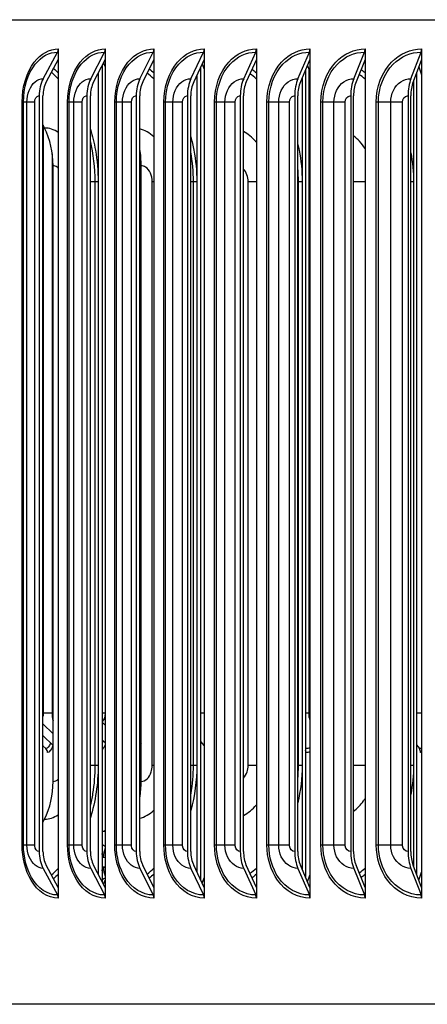
# Model space of a CAD drawing. Units: inches. Extents: x 118.6 to 167.6, y 18.3 to 57.4.
# Drawn here: x 148.6 to 150.5, y 45.1 to 49.7 of the extents above; entities that cross this region are included whole.
import ezdxf

# ---------------------------------------------------------------- set-up
doc = ezdxf.new("R2010")
doc.units = ezdxf.units.IN
doc.header["$MEASUREMENT"] = 0
doc.layers.add('Visible (ANSI)', color=7, linetype='Continuous')
doc.layers.add('Visible Narrow (ANSI)', color=7, linetype='Continuous')

msp = doc.modelspace()

# ---------------------------------------------------------------- linework, layer by layer
at = {"layer": 'Visible (ANSI)'}
for p, q in [((146.49645, 49.7417), (162.62144, 49.7417)), ((148.68984, 49.46344), (148.75745, 49.58871)), ((148.76105, 49.60368), (148.76105, 49.55362)), ((148.91361, 49.46344), (148.97865, 49.58871)), ((148.9821, 49.60368), (148.9821, 49.55362)), ((149.14595, 49.46344), (149.20831, 49.58871)), ((149.21162, 49.60368), (149.21162, 49.55362)), ((149.38651, 49.46344), (149.4461, 49.58871)), ((149.44926, 49.60368), (149.44926, 49.55362)), ((149.63492, 49.46344), (149.69164, 49.58871)), ((149.69466, 49.60368), (149.69466, 49.55362)), ((149.8908, 49.46344), (149.94458, 49.58871)), ((149.94744, 49.60368), (149.94744, 49.55362)), ((150.15377, 49.46344), (150.20452, 49.58871)), ((150.20722, 49.60368), (150.20722, 49.55362)), ((150.42343, 49.46344), (150.47107, 49.58871)), ((150.4736, 49.60368), (150.4736, 49.55362)), ((148.76105, 49.55362), (148.70429, 49.44846)), ((148.76105, 49.55362), (148.76105, 45.65374)), ((148.9821, 49.55362), (148.92751, 49.44846)), ((148.97379, 49.5376), (148.9821, 49.51951)), ((148.9821, 49.55362), (148.9821, 45.65374)), ((149.21162, 49.55362), (149.15928, 49.44846)), ((149.21162, 49.55362), (149.21162, 45.65374)), ((149.44926, 49.55362), (149.39924, 49.44846)), ((149.44926, 49.55362), (149.44926, 45.65374)), ((149.69466, 49.55362), (149.64704, 49.44846)), ((149.69466, 49.55362), (149.69466, 45.65374)), ((149.94744, 49.55362), (149.90229, 49.44846)), ((149.94744, 49.55362), (149.94744, 45.65374)), ((150.20722, 49.55362), (150.16461, 49.44846)), ((150.20722, 49.55362), (150.20722, 45.65374)), ((150.4736, 49.55362), (150.43361, 49.44846)), ((150.4736, 49.55362), (150.4736, 45.65374)), ((148.95028, 45.71502), (148.95028, 49.49234)), ((148.9678, 49.52607), (148.9678, 45.68129)), ((149.43139, 49.51606), (149.43139, 45.6913)), ((149.43912, 49.5323), (149.44926, 49.50824)), ((149.92653, 49.50492), (149.92653, 45.70244)), ((149.93575, 49.52641), (149.94744, 49.49572)), ((149.94431, 46.45483), (149.94431, 49.50394)), ((150.45015, 49.49197), (150.45015, 45.71539)), ((150.46065, 49.51956), (150.4736, 49.48121)), ((149.41533, 45.72506), (149.41533, 49.4823)), ((149.91202, 45.73624), (149.91202, 49.47112)), ((150.43728, 45.74923), (150.43728, 49.45813)), ((148.6707, 49.38368), (148.6707, 45.82368)), ((148.68874, 45.82368), (148.68874, 49.38368)), ((148.8952, 49.38368), (148.8952, 45.82368)), ((148.91255, 45.82368), (148.91255, 49.38368)), ((149.1283, 49.38368), (149.1283, 45.82368)), ((149.14493, 45.82368), (149.14493, 49.38368)), ((149.36964, 49.38368), (149.36964, 45.82368)), ((149.38554, 45.82368), (149.38554, 49.38368)), ((149.61886, 49.38368), (149.61886, 45.82368)), ((149.63399, 45.82368), (149.63399, 49.38368)), ((149.87558, 49.38368), (149.87558, 45.82368)), ((149.88992, 45.82368), (149.88992, 49.38368)), ((150.1394, 49.38368), (150.1394, 45.82368)), ((150.15294, 45.82368), (150.15294, 49.38368)), ((150.40994, 49.38368), (150.40994, 45.82368)), ((150.42265, 45.82368), (150.42265, 49.38368)), ((148.68874, 49.2472), (148.6965, 49.2315)), ((148.73282, 46.45483), (148.73282, 49.11024)), ((148.73657, 46.15368), (148.73657, 49.05368)), ((149.15167, 46.15368), (149.15167, 49.05368)), ((148.9678, 46.43345), (148.9821, 46.41837)), ((149.14493, 46.43619), (149.15167, 46.42885)), ((148.68874, 46.42563), (148.73657, 46.37769)), ((148.68874, 46.36995), (148.73657, 46.32246)), ((148.9678, 46.34943), (148.9821, 46.33457)), ((149.14493, 46.33685), (149.15167, 46.32964)), ((149.43139, 46.34169), (149.44926, 46.32148)), ((148.68874, 46.32144), (148.70251, 46.30788)), ((150.45015, 46.3267), (150.46352, 46.30788)), ((148.68874, 45.96016), (148.6965, 45.97586)), ((148.9821, 45.91788), (148.9678, 45.91788)), ((148.9678, 45.79725), (148.96962, 45.79724)), ((148.97203, 45.79723), (148.9821, 45.79723)), ((148.68984, 45.74392), (148.75745, 45.61865)), ((148.76105, 45.65374), (148.70429, 45.7589)), ((148.91361, 45.74392), (148.97865, 45.61865)), ((148.9821, 45.65374), (148.92751, 45.7589)), ((148.9678, 45.74952), (148.9821, 45.74943)), ((148.96815, 45.7493), (148.9678, 45.7493)), ((148.9678, 45.7493), (148.96815, 45.7493)), ((148.96957, 45.74924), (148.9678, 45.74925)), ((148.9821, 45.74923), (148.97199, 45.74923)), ((149.14595, 45.74392), (149.20831, 45.61865)), ((149.21162, 45.65374), (149.15928, 45.7589)), ((149.38651, 45.74392), (149.4461, 45.61865)), ((149.44926, 45.65374), (149.39924, 45.7589)), ((149.63492, 45.74392), (149.69164, 45.61865)), ((149.69466, 45.65374), (149.64704, 45.7589)), ((149.8908, 45.74392), (149.94458, 45.61865)), ((149.94744, 45.65374), (149.90229, 45.7589)), ((150.15377, 45.74392), (150.20452, 45.61865)), ((150.20722, 45.65374), (150.16461, 45.7589)), ((150.42343, 45.74392), (150.47107, 45.61865)), ((150.4736, 45.65374), (150.43361, 45.7589)), ((148.97379, 45.66976), (148.9821, 45.68785)), ((149.43912, 45.67506), (149.44926, 45.69912)), ((149.93575, 45.68095), (149.94744, 45.71164)), ((150.46065, 45.6878), (150.4736, 45.72615)), ((148.76105, 45.65374), (148.76105, 45.60368)), ((148.9821, 45.65374), (148.9821, 45.60368)), ((149.21162, 45.65374), (149.21162, 45.60368)), ((149.44926, 45.65374), (149.44926, 45.60368)), ((149.69466, 45.65374), (149.69466, 45.60368)), ((149.94744, 45.65374), (149.94744, 45.60368)), ((150.20722, 45.65374), (150.20722, 45.60368)), ((150.4736, 45.65374), (150.4736, 45.60368)), ((154.65586, 45.10368), (146.52464, 45.10368))]:
    msp.add_line(p, q, dxfattribs=at)
for centre, major_axis, ratio, start_param, end_param in [((148.74301, 49.60368), (0, 0.025), 0.7216431, 4.0702141, 4.712389), ((148.96475, 49.60368), (0, 0.025), 0.694129, 4.0702141, 4.712389), ((149.19499, 49.60368), (0, 0.025), 0.6655613, 4.0702141, 4.712389), ((149.43336, 49.60368), (0, 0.025), 0.6359833, 4.0702141, 4.712389), ((149.67952, 49.60368), (0, 0.025), 0.6054398, 4.0702141, 4.712389), ((149.93309, 49.60368), (0, 0.025), 0.5739774, 4.0702141, 4.712389), ((150.19368, 49.60368), (0, 0.025), 0.5416436, 4.0702141, 4.712389), ((150.46089, 49.60368), (0, 0.025), 0.5084876, 4.0702141, 4.712389), ((148.76679, 49.38368), (0, 0.13316), 0.7216431, 0.9286215, 1.5707963), ((148.76679, 49.38368), (0, -0.10816), 0.7216431, 4.0702141, 4.712389), ((148.98763, 49.38368), (0, 0.13316), 0.694129, 0.9286215, 1.5707963), ((148.98763, 49.38368), (0, -0.10816), 0.694129, 4.0702141, 4.712389), ((149.21692, 49.38368), (0, 0.13316), 0.6655613, 0.9286215, 1.5707963), ((149.21692, 49.38368), (0, -0.10816), 0.6655613, 4.0702141, 4.712389), ((149.45433, 49.38368), (0, 0.13316), 0.6359833, 0.9286215, 1.5707963), ((149.45433, 49.38368), (0, -0.10816), 0.6359833, 4.0702141, 4.712389), ((149.69948, 49.38368), (0, 0.13316), 0.6054398, 0.9286215, 1.5707963), ((149.69948, 49.38368), (0, -0.10816), 0.6054398, 4.0702141, 4.712389), ((149.95201, 49.38368), (0, 0.13316), 0.5739774, 0.9286215, 1.5707963), ((149.95201, 49.38368), (0, -0.10816), 0.5739774, 4.0702141, 4.712389), ((150.21153, 49.38368), (0, 0.13316), 0.5416436, 0.9286215, 1.5707963), ((150.21153, 49.38368), (0, -0.10816), 0.5416436, 4.0702141, 4.712389), ((150.47765, 49.38368), (0, 0.13316), 0.5084876, 0.9286215, 1.5707963), ((150.47765, 49.38368), (0, -0.10816), 0.5084876, 4.0702141, 4.712389), ((148.49208, 49.05368), (0, -0.32416), 0.7542418, 1.5707963, 2.1514259), ((148.9246, 49.05368), (0, -0.32416), 0.7004694, 1.5707963, 1.8149569), ((148.75646, 46.45483), (0, -0.025), 0.9454151, 4.712389, 5.2834681), ((149.96303, 46.45483), (0, -0.025), 0.7488253, 4.712389, 5.2990087), ((148.68569, 46.28983), (0, -0.025), 0.9727964, 1.5707963, 2.3778045), ((149.90945, 46.28983), (0, -0.025), 0.7701031, 1.5707963, 2.0501104), ((150.45176, 46.28983), (0, -0.025), 0.6802791, 1.5707963, 2.3778045), ((148.49208, 46.15368), (0, 0.32416), 0.7542418, 4.1317594, 4.712389), ((148.9246, 46.15368), (0, 0.32416), 0.7004694, 4.4682284, 4.712389), ((149.00735, 45.77354), (0, 0.164), 0.3902613, 0.4054278, 0.4947141), ((149.10897, 45.88164), (0.17241, -0.03907), 0.4623029, 3.8650482, 3.9956798), ((149.13326, 45.77323), (-0.00111, -0.17677), 0.9207014, 4.339384, 4.5819802), ((148.76679, 45.82368), (0, -0.13316), 0.7216431, 4.712389, 5.3545638), ((148.76679, 45.82368), (0, 0.10816), 0.7216431, 1.5707963, 2.2129712), ((148.98763, 45.82368), (0, -0.13316), 0.694129, 4.712389, 5.3545638), ((148.98763, 45.82368), (0, 0.10816), 0.694129, 1.5707963, 2.2129712), ((148.92172, 45.77354), (0, 0.125), 0.3902613, 4.9031402, 5.0470732), ((149.0845, 45.79754), (0.21517, -0.00021), 0.0022543, 4.1491638, 4.1623806), ((149.21692, 45.82368), (0, -0.13316), 0.6655613, 4.712389, 5.3545638), ((149.21692, 45.82368), (0, 0.10816), 0.6655613, 1.5707963, 2.2129712), ((149.45433, 45.82368), (0, -0.13316), 0.6359833, 4.712389, 5.3545638), ((149.45433, 45.82368), (0, 0.10816), 0.6359833, 1.5707963, 2.2129712), ((149.69948, 45.82368), (0, -0.13316), 0.6054398, 4.712389, 5.3545638), ((149.69948, 45.82368), (0, 0.10816), 0.6054398, 1.5707963, 2.2129712), ((149.95201, 45.82368), (0, -0.13316), 0.5739774, 4.712389, 5.3545638), ((149.95201, 45.82368), (0, 0.10816), 0.5739774, 1.5707963, 2.2129712), ((150.21153, 45.82368), (0, -0.13316), 0.5416436, 4.712389, 5.3545638), ((150.21153, 45.82368), (0, 0.10816), 0.5416436, 1.5707963, 2.2129712), ((150.47765, 45.82368), (0, -0.13316), 0.5084876, 4.712389, 5.3545638), ((150.47765, 45.82368), (0, 0.10816), 0.5084876, 1.5707963, 2.2129712), ((148.92172, 45.77354), (0, 0.125), 0.3902613, 4.3777047, 4.5167409), ((149.08446, 45.74954), (-0.21517, 0.00021), 0.0022543, 1.0075712, 1.020788), ((149.13326, 45.77323), (-0.00111, -0.17677), 0.9207014, 4.8543503, 5.0990221), ((149.10877, 45.66513), (-0.1725, -0.03865), 0.4583984, 5.4290202, 5.5592382), ((148.74301, 45.60368), (0, -0.025), 0.7216431, 1.5707963, 2.2129712), ((148.96475, 45.60368), (0, -0.025), 0.694129, 1.5707963, 2.2129712), ((149.19499, 45.60368), (0, -0.025), 0.6655613, 1.5707963, 2.2129712), ((149.43336, 45.60368), (0, -0.025), 0.6359833, 1.5707963, 2.2129712), ((149.67952, 45.60368), (0, -0.025), 0.6054398, 1.5707963, 2.2129712), ((149.93309, 45.60368), (0, -0.025), 0.5739774, 1.5707963, 2.2129712), ((150.19368, 45.60368), (0, -0.025), 0.5416436, 1.5707963, 2.2129712), ((150.46089, 45.60368), (0, -0.025), 0.5084876, 1.5707963, 2.2129712)]:
    msp.add_ellipse(centre, major_axis=major_axis, ratio=ratio, start_param=start_param, end_param=end_param, dxfattribs=at)
at = {"layer": 'Visible Narrow (ANSI)'}
for p, q in [((148.59688, 49.35368), (148.59052, 49.35368)), ((148.59052, 45.85368), (148.59052, 49.35368)), ((148.61334, 49.35368), (148.59688, 49.35368)), ((148.59688, 45.85368), (148.59688, 49.35368)), ((148.64961, 49.35368), (148.61334, 49.35368)), ((148.61334, 45.85368), (148.61334, 49.35368)), ((148.64961, 45.85368), (148.64961, 49.35368)), ((148.81148, 49.35368), (148.80456, 49.35368)), ((148.80456, 45.85368), (148.80456, 49.35368)), ((148.83402, 49.35368), (148.81148, 49.35368)), ((148.81148, 45.85368), (148.81148, 49.35368)), ((148.87327, 49.35368), (148.83402, 49.35368)), ((148.83402, 45.85368), (148.83402, 49.35368)), ((148.87327, 45.85368), (148.87327, 49.35368)), ((149.03481, 49.35368), (149.02734, 49.35368)), ((149.02734, 45.85368), (149.02734, 49.35368)), ((149.06339, 49.35368), (149.03481, 49.35368)), ((149.03481, 45.85368), (149.03481, 49.35368)), ((149.10555, 49.35368), (149.06339, 49.35368)), ((149.06339, 45.85368), (149.06339, 49.35368)), ((149.10555, 45.85368), (149.10555, 49.35368)), ((149.26652, 49.35368), (149.25851, 49.35368)), ((149.25851, 45.85368), (149.25851, 49.35368)), ((149.30111, 49.35368), (149.26652, 49.35368)), ((149.26652, 45.85368), (149.26652, 49.35368)), ((149.34612, 49.35368), (149.30111, 49.35368)), ((149.30111, 45.85368), (149.30111, 49.35368)), ((149.34612, 45.85368), (149.34612, 49.35368)), ((149.50626, 49.35368), (149.49773, 49.35368)), ((149.49773, 45.85368), (149.49773, 49.35368)), ((149.5468, 49.35368), (149.50626, 49.35368)), ((149.50626, 45.85368), (149.50626, 49.35368)), ((149.5946, 49.35368), (149.5468, 49.35368)), ((149.5468, 45.85368), (149.5468, 49.35368)), ((149.5946, 45.85368), (149.5946, 49.35368)), ((149.75368, 49.35368), (149.74464, 49.35368)), ((149.74464, 45.85368), (149.74464, 49.35368)), ((149.8001, 49.35368), (149.75368, 49.35368)), ((149.75368, 45.85368), (149.75368, 49.35368)), ((149.85062, 49.35368), (149.8001, 49.35368)), ((149.8001, 45.85368), (149.8001, 49.35368)), ((149.85062, 45.85368), (149.85062, 49.35368)), ((150.00838, 49.35368), (149.99885, 49.35368)), ((149.99885, 45.85368), (149.99885, 49.35368)), ((150.06063, 49.35368), (150.00838, 49.35368)), ((150.00838, 45.85368), (150.00838, 49.35368)), ((150.11378, 49.35368), (150.06063, 49.35368)), ((150.06063, 45.85368), (150.06063, 49.35368)), ((150.11378, 45.85368), (150.11378, 49.35368)), ((150.27, 49.35368), (150.25998, 49.35368)), ((150.25998, 45.85368), (150.25998, 49.35368)), ((150.32798, 49.35368), (150.27, 49.35368)), ((150.27, 45.85368), (150.27, 49.35368)), ((150.38369, 49.35368), (150.32798, 49.35368)), ((150.32798, 45.85368), (150.32798, 49.35368)), ((150.38369, 45.85368), (150.38369, 49.35368)), ((148.69002, 49.2446), (148.69002, 46.47733)), ((149.14864, 49.10643), (149.14864, 46.47733)), ((148.93505, 48.97868), (148.91255, 48.97868)), ((148.94885, 48.97868), (148.93505, 48.97868)), ((148.93505, 46.22868), (148.93505, 48.97868)), ((148.94885, 48.97868), (148.94885, 46.22868)), ((149.21162, 48.97868), (149.2036, 48.97868)), ((149.2036, 46.22868), (149.2036, 48.97868)), ((149.39806, 48.97868), (149.38554, 48.97868)), ((149.4138, 48.97868), (149.39806, 48.97868)), ((149.39806, 46.22868), (149.39806, 48.97868)), ((149.4138, 48.97868), (149.4138, 46.22868)), ((149.69462, 48.97868), (149.65575, 48.97868)), ((149.65575, 46.22868), (149.65575, 48.97868)), ((149.89282, 48.97868), (149.88992, 48.97868)), ((149.91039, 48.97868), (149.89282, 48.97868)), ((149.89282, 46.22868), (149.89282, 48.97868)), ((149.91039, 48.97868), (149.91039, 46.22868)), ((150.20716, 48.97868), (150.15294, 48.97868)), ((150.43557, 48.97868), (150.42266, 48.97868)), ((150.43557, 48.97868), (150.43557, 46.22868)), ((148.68874, 46.47733), (148.69002, 46.47733)), ((148.69002, 46.47733), (148.73282, 46.47733)), ((148.9678, 46.47733), (148.9821, 46.47733)), ((149.14864, 46.47733), (149.15168, 46.47733)), ((149.43139, 46.47733), (149.44926, 46.47733)), ((149.92653, 46.47733), (149.94431, 46.47733)), ((150.45015, 46.47733), (150.4736, 46.47733)), ((148.93505, 46.22868), (148.91255, 46.22868)), ((148.94885, 46.22868), (148.93505, 46.22868)), ((149.21162, 46.22868), (149.2036, 46.22868)), ((149.39806, 46.22868), (149.38554, 46.22868)), ((149.4138, 46.22868), (149.39806, 46.22868)), ((149.69462, 46.22868), (149.65575, 46.22868)), ((149.89282, 46.22868), (149.88992, 46.22868)), ((149.91039, 46.22868), (149.89282, 46.22868)), ((150.20716, 46.22868), (150.15294, 46.22868)), ((150.43557, 46.22868), (150.42266, 46.22868)), ((148.59688, 45.85368), (148.59052, 45.85368)), ((148.61334, 45.85368), (148.59688, 45.85368)), ((148.64961, 45.85368), (148.61334, 45.85368)), ((148.81148, 45.85368), (148.80456, 45.85368)), ((148.83402, 45.85368), (148.81148, 45.85368)), ((148.87327, 45.85368), (148.83402, 45.85368)), ((149.03481, 45.85368), (149.02734, 45.85368)), ((149.06339, 45.85368), (149.03481, 45.85368)), ((149.10555, 45.85368), (149.06339, 45.85368)), ((149.26652, 45.85368), (149.25851, 45.85368)), ((149.30111, 45.85368), (149.26652, 45.85368)), ((149.34612, 45.85368), (149.30111, 45.85368)), ((149.50626, 45.85368), (149.49773, 45.85368)), ((149.5468, 45.85368), (149.50626, 45.85368)), ((149.5946, 45.85368), (149.5468, 45.85368)), ((149.75368, 45.85368), (149.74464, 45.85368)), ((149.8001, 45.85368), (149.75368, 45.85368)), ((149.85062, 45.85368), (149.8001, 45.85368)), ((150.00838, 45.85368), (149.99885, 45.85368)), ((150.06063, 45.85368), (150.00838, 45.85368)), ((150.11378, 45.85368), (150.06063, 45.85368)), ((150.27, 45.85368), (150.25998, 45.85368)), ((150.32798, 45.85368), (150.27, 45.85368)), ((150.38369, 45.85368), (150.32798, 45.85368))]:
    msp.add_line(p, q, dxfattribs=at)
for points, knots in [([(148.59052, 49.35368), (148.59052, 49.42456), (148.61178, 49.49483), (148.64793, 49.54158), (148.67853, 49.58118), (148.71942, 49.60368), (148.76105, 49.60368)], [1.5707963, 1.5707963, 1.5707963, 1.5707963, 2.4213055, 2.4213055, 2.4213055, 3.1415927, 3.1415927, 3.1415927, 3.1415927]), ([(148.59688, 49.35368), (148.59688, 49.42134), (148.61758, 49.4884), (148.65256, 49.53236), (148.6812, 49.56835), (148.71901, 49.58871), (148.75745, 49.58871)], [1.5707963, 1.5707963, 1.5707963, 1.5707963, 2.434495, 2.434495, 2.434495, 3.1415927, 3.1415927, 3.1415927, 3.1415927]), ([(148.80456, 49.35368), (148.80456, 49.42456), (148.82673, 49.49483), (148.86438, 49.54158), (148.89626, 49.58118), (148.93882, 49.60368), (148.9821, 49.60368)], [1.5707963, 1.5707963, 1.5707963, 1.5707963, 2.4213055, 2.4213055, 2.4213055, 3.1415927, 3.1415927, 3.1415927, 3.1415927]), ([(148.81148, 49.35368), (148.81148, 49.42134), (148.83307, 49.4884), (148.8695, 49.53236), (148.89932, 49.56835), (148.93867, 49.58871), (148.97865, 49.58871)], [1.5707963, 1.5707963, 1.5707963, 1.5707963, 2.434495, 2.434495, 2.434495, 3.1415927, 3.1415927, 3.1415927, 3.1415927]), ([(149.02734, 49.35368), (149.02734, 49.42456), (149.05039, 49.49483), (149.08948, 49.54158), (149.12258, 49.58118), (149.16675, 49.60368), (149.21162, 49.60368)], [1.5707963, 1.5707963, 1.5707963, 1.5707963, 2.4213055, 2.4213055, 2.4213055, 3.1415927, 3.1415927, 3.1415927, 3.1415927]), ([(149.03481, 49.35368), (149.03481, 49.42134), (149.05724, 49.4884), (149.09506, 49.53236), (149.12603, 49.56835), (149.16687, 49.58871), (149.20831, 49.58871)], [1.5707963, 1.5707963, 1.5707963, 1.5707963, 2.434495, 2.434495, 2.434495, 3.1415927, 3.1415927, 3.1415927, 3.1415927]), ([(149.25851, 49.35368), (149.25851, 49.42456), (149.2824, 49.49483), (149.32288, 49.54158), (149.35715, 49.58118), (149.40286, 49.60368), (149.44926, 49.60368)], [1.5707963, 1.5707963, 1.5707963, 1.5707963, 2.4213055, 2.4213055, 2.4213055, 3.1415927, 3.1415927, 3.1415927, 3.1415927]), ([(149.26652, 49.35368), (149.26652, 49.42134), (149.28977, 49.4884), (149.32893, 49.53236), (149.36099, 49.56835), (149.40325, 49.58871), (149.4461, 49.58871)], [1.5707963, 1.5707963, 1.5707963, 1.5707963, 2.434495, 2.434495, 2.434495, 3.1415927, 3.1415927, 3.1415927, 3.1415927]), ([(149.49773, 49.35368), (149.49773, 49.42456), (149.52242, 49.49483), (149.56422, 49.54158), (149.59962, 49.58118), (149.6468, 49.60368), (149.69466, 49.60368)], [1.5707963, 1.5707963, 1.5707963, 1.5707963, 2.4213055, 2.4213055, 2.4213055, 3.1415927, 3.1415927, 3.1415927, 3.1415927]), ([(149.50626, 49.35368), (149.50626, 49.42134), (149.53029, 49.4884), (149.57073, 49.53236), (149.60383, 49.56835), (149.64745, 49.58871), (149.69164, 49.58871)], [1.5707963, 1.5707963, 1.5707963, 1.5707963, 2.434495, 2.434495, 2.434495, 3.1415927, 3.1415927, 3.1415927, 3.1415927]), ([(149.74464, 49.35368), (149.74464, 49.42456), (149.77009, 49.49483), (149.81315, 49.54158), (149.84962, 49.58118), (149.8982, 49.60368), (149.94744, 49.60368)], [1.5707963, 1.5707963, 1.5707963, 1.5707963, 2.4213055, 2.4213055, 2.4213055, 3.1415927, 3.1415927, 3.1415927, 3.1415927]), ([(149.75368, 49.35368), (149.75368, 49.42134), (149.77845, 49.4884), (149.8201, 49.53236), (149.8542, 49.56835), (149.89911, 49.58871), (149.94458, 49.58871)], [1.5707963, 1.5707963, 1.5707963, 1.5707963, 2.434495, 2.434495, 2.434495, 3.1415927, 3.1415927, 3.1415927, 3.1415927]), ([(149.99885, 49.35368), (149.99885, 49.42456), (150.02503, 49.49483), (150.06929, 49.54158), (150.10677, 49.58118), (150.15667, 49.60368), (150.20722, 49.60368)], [1.5707963, 1.5707963, 1.5707963, 1.5707963, 2.4213055, 2.4213055, 2.4213055, 3.1415927, 3.1415927, 3.1415927, 3.1415927]), ([(150.00838, 49.35368), (150.00838, 49.42134), (150.03386, 49.4884), (150.07667, 49.53236), (150.11171, 49.56835), (150.15784, 49.58871), (150.20452, 49.58871)], [1.5707963, 1.5707963, 1.5707963, 1.5707963, 2.434495, 2.434495, 2.434495, 3.1415927, 3.1415927, 3.1415927, 3.1415927]), ([(150.25998, 49.35368), (150.25998, 49.42456), (150.28685, 49.49483), (150.33224, 49.54158), (150.37067, 49.58118), (150.42183, 49.60368), (150.4736, 49.60368)], [1.5707963, 1.5707963, 1.5707963, 1.5707963, 2.4213055, 2.4213055, 2.4213055, 3.1415927, 3.1415927, 3.1415927, 3.1415927]), ([(150.27, 49.35368), (150.27, 49.42134), (150.29615, 49.4884), (150.34004, 49.53236), (150.37597, 49.56835), (150.42326, 49.58871), (150.47107, 49.58871)], [1.5707963, 1.5707963, 1.5707963, 1.5707963, 2.434495, 2.434495, 2.434495, 3.1415927, 3.1415927, 3.1415927, 3.1415927]), ([(148.61334, 49.35368), (148.61334, 49.39185), (148.62821, 49.42931), (148.6512, 49.44852), (148.66282, 49.45823), (148.6763, 49.46344), (148.68984, 49.46344)], [1.5707963, 1.5707963, 1.5707963, 1.5707963, 2.6142334, 2.6142334, 2.6142334, 3.1415927, 3.1415927, 3.1415927, 3.1415927]), ([(148.83402, 49.35368), (148.83402, 49.39185), (148.84951, 49.42931), (148.87342, 49.44852), (148.88551, 49.45823), (148.89953, 49.46344), (148.91361, 49.46344)], [1.5707963, 1.5707963, 1.5707963, 1.5707963, 2.6142334, 2.6142334, 2.6142334, 3.1415927, 3.1415927, 3.1415927, 3.1415927]), ([(149.06339, 49.35368), (149.06339, 49.39185), (149.07946, 49.42931), (149.10428, 49.44852), (149.11682, 49.45823), (149.13135, 49.46344), (149.14595, 49.46344)], [1.5707963, 1.5707963, 1.5707963, 1.5707963, 2.6142334, 2.6142334, 2.6142334, 3.1415927, 3.1415927, 3.1415927, 3.1415927]), ([(149.30111, 49.35368), (149.30111, 49.39185), (149.31774, 49.42931), (149.34341, 49.44852), (149.35638, 49.45823), (149.37141, 49.46344), (149.38651, 49.46344)], [1.5707963, 1.5707963, 1.5707963, 1.5707963, 2.6142334, 2.6142334, 2.6142334, 3.1415927, 3.1415927, 3.1415927, 3.1415927]), ([(149.5468, 49.35368), (149.5468, 49.39185), (149.56397, 49.42931), (149.59046, 49.44852), (149.60384, 49.45823), (149.61935, 49.46344), (149.63492, 49.46344)], [1.5707963, 1.5707963, 1.5707963, 1.5707963, 2.6142334, 2.6142334, 2.6142334, 3.1415927, 3.1415927, 3.1415927, 3.1415927]), ([(149.8001, 49.35368), (149.8001, 49.39185), (149.81779, 49.42931), (149.84505, 49.44852), (149.85882, 49.45823), (149.87478, 49.46344), (149.8908, 49.46344)], [1.5707963, 1.5707963, 1.5707963, 1.5707963, 2.6142334, 2.6142334, 2.6142334, 3.1415927, 3.1415927, 3.1415927, 3.1415927]), ([(150.06063, 49.35368), (150.06063, 49.39185), (150.0788, 49.42931), (150.10679, 49.44852), (150.12094, 49.45823), (150.13732, 49.46344), (150.15377, 49.46344)], [1.5707963, 1.5707963, 1.5707963, 1.5707963, 2.6142334, 2.6142334, 2.6142334, 3.1415927, 3.1415927, 3.1415927, 3.1415927]), ([(150.32798, 49.35368), (150.32798, 49.39185), (150.34661, 49.42931), (150.3753, 49.44852), (150.38979, 49.45823), (150.40658, 49.46344), (150.42343, 49.46344)], [1.5707963, 1.5707963, 1.5707963, 1.5707963, 2.6142334, 2.6142334, 2.6142334, 3.1415927, 3.1415927, 3.1415927, 3.1415927]), ([(148.64961, 49.35368), (148.64961, 49.36811), (148.65792, 49.38159), (148.66799, 49.38343), (148.66889, 49.3836), (148.66979, 49.38368), (148.6707, 49.38368)], [1.5707963, 1.5707963, 1.5707963, 1.5707963, 3.0133487, 3.0133487, 3.0133487, 3.1415927, 3.1415927, 3.1415927, 3.1415927]), ([(148.87327, 49.35368), (148.87327, 49.36811), (148.88192, 49.38159), (148.89239, 49.38343), (148.89332, 49.3836), (148.89426, 49.38368), (148.8952, 49.38368)], [1.5707963, 1.5707963, 1.5707963, 1.5707963, 3.0133487, 3.0133487, 3.0133487, 3.1415927, 3.1415927, 3.1415927, 3.1415927]), ([(149.10555, 49.35368), (149.10555, 49.36811), (149.11452, 49.38159), (149.12538, 49.38343), (149.12635, 49.3836), (149.12732, 49.38368), (149.1283, 49.38368)], [1.5707963, 1.5707963, 1.5707963, 1.5707963, 3.0133487, 3.0133487, 3.0133487, 3.1415927, 3.1415927, 3.1415927, 3.1415927]), ([(149.34612, 49.35368), (149.34612, 49.36811), (149.3554, 49.38159), (149.36663, 49.38343), (149.36762, 49.3836), (149.36863, 49.38368), (149.36964, 49.38368)], [1.5707963, 1.5707963, 1.5707963, 1.5707963, 3.0133487, 3.0133487, 3.0133487, 3.1415927, 3.1415927, 3.1415927, 3.1415927]), ([(149.5946, 49.35368), (149.5946, 49.36811), (149.60417, 49.38159), (149.61575, 49.38343), (149.61678, 49.3836), (149.61782, 49.38368), (149.61886, 49.38368)], [1.5707963, 1.5707963, 1.5707963, 1.5707963, 3.0133487, 3.0133487, 3.0133487, 3.1415927, 3.1415927, 3.1415927, 3.1415927]), ([(149.85062, 49.35368), (149.85062, 49.36811), (149.86046, 49.38159), (149.87238, 49.38343), (149.87344, 49.3836), (149.87451, 49.38368), (149.87558, 49.38368)], [1.5707963, 1.5707963, 1.5707963, 1.5707963, 3.0133487, 3.0133487, 3.0133487, 3.1415927, 3.1415927, 3.1415927, 3.1415927]), ([(150.11378, 49.35368), (150.11378, 49.36811), (150.12389, 49.38159), (150.13612, 49.38343), (150.13721, 49.3836), (150.13831, 49.38368), (150.1394, 49.38368)], [1.5707963, 1.5707963, 1.5707963, 1.5707963, 3.0133487, 3.0133487, 3.0133487, 3.1415927, 3.1415927, 3.1415927, 3.1415927]), ([(150.38369, 49.35368), (150.38369, 49.36811), (150.39405, 49.38159), (150.40658, 49.38343), (150.40769, 49.3836), (150.40882, 49.38368), (150.40994, 49.38368)], [1.5707963, 1.5707963, 1.5707963, 1.5707963, 3.0133487, 3.0133487, 3.0133487, 3.1415927, 3.1415927, 3.1415927, 3.1415927]), ([(148.91243, 49.22576), (148.92227, 49.19379), (148.93025, 49.16068), (148.93614, 49.12683), (148.94457, 49.07839), (148.94885, 49.02854), (148.94885, 48.97868)], [-1.97738208, -1.97738208, -1.97738208, -1.97738208, -1.81010974, -1.81010974, -1.81010974, -1.57079633, -1.57079633, -1.57079633, -1.57079633]), ([(149.69466, 49.16466), (149.6935, 49.16607), (149.69233, 49.16746), (149.69115, 49.16883), (149.67425, 49.18835), (149.65475, 49.20376), (149.63396, 49.21441)], [2.39740552, 2.39740552, 2.39740552, 2.39740552, 2.42203702, 2.42203702, 2.42203702, 2.77362519, 2.77362519, 2.77362519, 2.77362519]), ([(149.38547, 49.19019), (149.39122, 49.16943), (149.39613, 49.14828), (149.40014, 49.12683), (149.40919, 49.07839), (149.4138, 49.02854), (149.4138, 48.97868)], [-1.9161021, -1.9161021, -1.9161021, -1.9161021, -1.81010974, -1.81010974, -1.81010974, -1.57079633, -1.57079633, -1.57079633, -1.57079633]), ([(150.2071, 49.13422), (150.19929, 49.14676), (150.19054, 49.15837), (150.18096, 49.16883), (150.17222, 49.17836), (150.16282, 49.18691), (150.15292, 49.1944)], [2.2338465, 2.2338465, 2.2338465, 2.2338465, 2.42203702, 2.42203702, 2.42203702, 2.59365906, 2.59365906, 2.59365906, 2.59365906]), ([(149.88991, 49.15407), (149.89207, 49.14505), (149.89406, 49.13597), (149.89587, 49.12683), (149.9055, 49.07839), (149.91039, 49.02854), (149.91039, 48.97868)], [-1.85526078, -1.85526078, -1.85526078, -1.85526078, -1.81010974, -1.81010974, -1.81010974, -1.57079633, -1.57079633, -1.57079633, -1.57079633]), ([(148.76102, 49.04302), (148.75936, 49.04461), (148.75763, 49.04604), (148.75584, 49.04728), (148.74978, 49.05148), (148.74317, 49.05368), (148.73657, 49.05368)], [2.60273883, 2.60273883, 2.60273883, 2.60273883, 2.72541585, 2.72541585, 2.72541585, 3.14159265, 3.14159265, 3.14159265, 3.14159265]), ([(149.2036, 48.97868), (149.2036, 49.00755), (149.19087, 49.03561), (149.17261, 49.04728), (149.16602, 49.05148), (149.15884, 49.05368), (149.15167, 49.05368)], [1.5707963, 1.5707963, 1.5707963, 1.5707963, 2.7254158, 2.7254158, 2.7254158, 3.1415927, 3.1415927, 3.1415927, 3.1415927]), ([(148.9821, 46.4756), (148.98174, 46.45818), (148.97598, 46.44195), (148.96868, 46.43788), (148.96839, 46.43772), (148.96809, 46.43757), (148.9678, 46.43745)], [1.6134447, 1.6134447, 1.6134447, 1.6134447, 2.9071533, 2.9071533, 2.9071533, 2.958941, 2.958941, 2.958941, 2.958941]), ([(149.15165, 46.43963), (149.15079, 46.43891), (149.14991, 46.43833), (149.149, 46.43788), (149.14767, 46.43723), (149.1463, 46.43686), (149.14493, 46.43679)], [2.76601017, 2.76601017, 2.76601017, 2.76601017, 2.90715332, 2.90715332, 2.90715332, 3.11431645, 3.11431645, 3.11431645, 3.11431645]), ([(148.9729, 46.34413), (148.97236, 46.34299), (148.97181, 46.34187), (148.97125, 46.34078), (148.97012, 46.33856), (148.96897, 46.33644), (148.9678, 46.33444)], [2.475298319, 2.475298319, 2.475298319, 2.475298319, 2.507975456, 2.507975456, 2.507975456, 2.574291336, 2.574291336, 2.574291336, 2.574291336]), ([(148.91249, 46.03676), (148.91721, 46.05624), (148.92122, 46.07607), (148.92447, 46.09615), (148.93148, 46.13959), (148.93505, 46.18413), (148.93505, 46.22868)], [2.81455415, 2.81455415, 2.81455415, 2.81455415, 2.91796001, 2.91796001, 2.91796001, 3.14159265, 3.14159265, 3.14159265, 3.14159265]), ([(149.15167, 46.15368), (149.17157, 46.15368), (149.19104, 46.17196), (149.19915, 46.19836), (149.20207, 46.20788), (149.2036, 46.21828), (149.2036, 46.22868)], [1.5707963, 1.5707963, 1.5707963, 1.5707963, 2.7254158, 2.7254158, 2.7254158, 3.1415927, 3.1415927, 3.1415927, 3.1415927]), ([(149.38554, 46.08965), (149.38593, 46.09181), (149.38632, 46.09398), (149.3867, 46.09615), (149.39424, 46.13959), (149.39806, 46.18413), (149.39806, 46.22868)], [2.90677665, 2.90677665, 2.90677665, 2.90677665, 2.91796001, 2.91796001, 2.91796001, 3.14159265, 3.14159265, 3.14159265, 3.14159265]), ([(149.63386, 46.16955), (149.64121, 46.1771), (149.64723, 46.18697), (149.65098, 46.19836), (149.65411, 46.20788), (149.65575, 46.21828), (149.65575, 46.22868)], [2.22749162, 2.22749162, 2.22749162, 2.22749162, 2.72541585, 2.72541585, 2.72541585, 3.14159265, 3.14159265, 3.14159265, 3.14159265]), ([(150.15286, 46.01313), (150.17036, 46.02637), (150.18632, 46.04283), (150.19988, 46.06206), (150.20241, 46.06564), (150.20485, 46.06931), (150.2072, 46.07307)], [2.11872993, 2.11872993, 2.11872993, 2.11872993, 2.42203702, 2.42203702, 2.42203702, 2.47854248, 2.47854248, 2.47854248, 2.47854248]), ([(148.76105, 45.60368), (148.7119, 45.60368), (148.66396, 45.63551), (148.63234, 45.68878), (148.60556, 45.73389), (148.59052, 45.79366), (148.59052, 45.85368)], [1.5707963, 1.5707963, 1.5707963, 1.5707963, 2.4213055, 2.4213055, 2.4213055, 3.1415927, 3.1415927, 3.1415927, 3.1415927]), ([(148.75745, 45.61865), (148.7105, 45.61865), (148.6647, 45.64956), (148.63492, 45.701), (148.61053, 45.74311), (148.59688, 45.79828), (148.59688, 45.85368)], [1.5707963, 1.5707963, 1.5707963, 1.5707963, 2.434495, 2.434495, 2.434495, 3.1415927, 3.1415927, 3.1415927, 3.1415927]), ([(148.68984, 45.74392), (148.66304, 45.74392), (148.63699, 45.76546), (148.62367, 45.79844), (148.61694, 45.81512), (148.61334, 45.83439), (148.61334, 45.85368)], [1.5707963, 1.5707963, 1.5707963, 1.5707963, 2.6142334, 2.6142334, 2.6142334, 3.1415927, 3.1415927, 3.1415927, 3.1415927]), ([(148.6707, 45.82368), (148.66054, 45.82368), (148.65108, 45.83554), (148.64978, 45.84984), (148.64967, 45.85111), (148.64961, 45.8524), (148.64961, 45.85368)], [1.5707963, 1.5707963, 1.5707963, 1.5707963, 3.0133487, 3.0133487, 3.0133487, 3.1415927, 3.1415927, 3.1415927, 3.1415927]), ([(148.9821, 45.60368), (148.93099, 45.60368), (148.88109, 45.63551), (148.84815, 45.68878), (148.82025, 45.73389), (148.80456, 45.79366), (148.80456, 45.85368)], [1.5707963, 1.5707963, 1.5707963, 1.5707963, 2.4213055, 2.4213055, 2.4213055, 3.1415927, 3.1415927, 3.1415927, 3.1415927]), ([(148.97865, 45.61865), (148.92982, 45.61865), (148.88214, 45.64956), (148.85111, 45.701), (148.82571, 45.74311), (148.81148, 45.79828), (148.81148, 45.85368)], [1.5707963, 1.5707963, 1.5707963, 1.5707963, 2.434495, 2.434495, 2.434495, 3.1415927, 3.1415927, 3.1415927, 3.1415927]), ([(148.91361, 45.74392), (148.88574, 45.74392), (148.85864, 45.76546), (148.84477, 45.79844), (148.83777, 45.81512), (148.83402, 45.83439), (148.83402, 45.85368)], [1.5707963, 1.5707963, 1.5707963, 1.5707963, 2.6142334, 2.6142334, 2.6142334, 3.1415927, 3.1415927, 3.1415927, 3.1415927]), ([(148.8952, 45.82368), (148.88463, 45.82368), (148.87479, 45.83554), (148.87345, 45.84984), (148.87333, 45.85111), (148.87327, 45.8524), (148.87327, 45.85368)], [1.5707963, 1.5707963, 1.5707963, 1.5707963, 3.0133487, 3.0133487, 3.0133487, 3.1415927, 3.1415927, 3.1415927, 3.1415927]), ([(149.21162, 45.60368), (149.15863, 45.60368), (149.10683, 45.63551), (149.07262, 45.68878), (149.04364, 45.73389), (149.02734, 45.79366), (149.02734, 45.85368)], [1.5707963, 1.5707963, 1.5707963, 1.5707963, 2.4213055, 2.4213055, 2.4213055, 3.1415927, 3.1415927, 3.1415927, 3.1415927]), ([(149.20831, 45.61865), (149.15769, 45.61865), (149.1082, 45.64956), (149.07598, 45.701), (149.0496, 45.74311), (149.03481, 45.79828), (149.03481, 45.85368)], [1.5707963, 1.5707963, 1.5707963, 1.5707963, 2.434495, 2.434495, 2.434495, 3.1415927, 3.1415927, 3.1415927, 3.1415927]), ([(149.14595, 45.74392), (149.11706, 45.74392), (149.08894, 45.76546), (149.07455, 45.79844), (149.06728, 45.81512), (149.06339, 45.83439), (149.06339, 45.85368)], [1.5707963, 1.5707963, 1.5707963, 1.5707963, 2.6142334, 2.6142334, 2.6142334, 3.1415927, 3.1415927, 3.1415927, 3.1415927]), ([(149.1283, 45.82368), (149.11734, 45.82368), (149.10714, 45.83554), (149.10574, 45.84984), (149.10562, 45.85111), (149.10555, 45.8524), (149.10555, 45.85368)], [1.5707963, 1.5707963, 1.5707963, 1.5707963, 3.0133487, 3.0133487, 3.0133487, 3.1415927, 3.1415927, 3.1415927, 3.1415927]), ([(149.44926, 45.60368), (149.39447, 45.60368), (149.34085, 45.63551), (149.30542, 45.68878), (149.27541, 45.73389), (149.25851, 45.79366), (149.25851, 45.85368)], [1.5707963, 1.5707963, 1.5707963, 1.5707963, 2.4213055, 2.4213055, 2.4213055, 3.1415927, 3.1415927, 3.1415927, 3.1415927]), ([(149.4461, 45.61865), (149.39376, 45.61865), (149.34253, 45.64956), (149.30916, 45.701), (149.28184, 45.74311), (149.26652, 45.79828), (149.26652, 45.85368)], [1.5707963, 1.5707963, 1.5707963, 1.5707963, 2.434495, 2.434495, 2.434495, 3.1415927, 3.1415927, 3.1415927, 3.1415927]), ([(149.38651, 45.74392), (149.35663, 45.74392), (149.32754, 45.76546), (149.31265, 45.79844), (149.30513, 45.81512), (149.30111, 45.83439), (149.30111, 45.85368)], [1.5707963, 1.5707963, 1.5707963, 1.5707963, 2.6142334, 2.6142334, 2.6142334, 3.1415927, 3.1415927, 3.1415927, 3.1415927]), ([(149.36964, 45.82368), (149.35831, 45.82368), (149.34776, 45.83554), (149.34631, 45.84984), (149.34619, 45.85111), (149.34612, 45.8524), (149.34612, 45.85368)], [1.5707963, 1.5707963, 1.5707963, 1.5707963, 3.0133487, 3.0133487, 3.0133487, 3.1415927, 3.1415927, 3.1415927, 3.1415927]), ([(149.69466, 45.60368), (149.63815, 45.60368), (149.58279, 45.63551), (149.54619, 45.68878), (149.5152, 45.73389), (149.49773, 45.79366), (149.49773, 45.85368)], [1.5707963, 1.5707963, 1.5707963, 1.5707963, 2.4213055, 2.4213055, 2.4213055, 3.1415927, 3.1415927, 3.1415927, 3.1415927]), ([(149.69164, 45.61865), (149.63766, 45.61865), (149.58478, 45.64956), (149.55032, 45.701), (149.5221, 45.74311), (149.50626, 45.79828), (149.50626, 45.85368)], [1.5707963, 1.5707963, 1.5707963, 1.5707963, 2.434495, 2.434495, 2.434495, 3.1415927, 3.1415927, 3.1415927, 3.1415927]), ([(149.63492, 45.74392), (149.60411, 45.74392), (149.57408, 45.76546), (149.55872, 45.79844), (149.55095, 45.81512), (149.5468, 45.83439), (149.5468, 45.85368)], [1.5707963, 1.5707963, 1.5707963, 1.5707963, 2.6142334, 2.6142334, 2.6142334, 3.1415927, 3.1415927, 3.1415927, 3.1415927]), ([(149.61886, 45.82368), (149.60718, 45.82368), (149.59629, 45.83554), (149.5948, 45.84984), (149.59467, 45.85111), (149.5946, 45.8524), (149.5946, 45.85368)], [1.5707963, 1.5707963, 1.5707963, 1.5707963, 3.0133487, 3.0133487, 3.0133487, 3.1415927, 3.1415927, 3.1415927, 3.1415927]), ([(149.94744, 45.60368), (149.8893, 45.60368), (149.83229, 45.63551), (149.79458, 45.68878), (149.76264, 45.73389), (149.74464, 45.79366), (149.74464, 45.85368)], [1.5707963, 1.5707963, 1.5707963, 1.5707963, 2.4213055, 2.4213055, 2.4213055, 3.1415927, 3.1415927, 3.1415927, 3.1415927]), ([(149.94458, 45.61865), (149.88904, 45.61865), (149.83458, 45.64956), (149.79907, 45.701), (149.77, 45.74311), (149.75368, 45.79828), (149.75368, 45.85368)], [1.5707963, 1.5707963, 1.5707963, 1.5707963, 2.434495, 2.434495, 2.434495, 3.1415927, 3.1415927, 3.1415927, 3.1415927]), ([(149.8908, 45.74392), (149.8591, 45.74392), (149.82819, 45.76546), (149.81237, 45.79844), (149.80438, 45.81512), (149.8001, 45.83439), (149.8001, 45.85368)], [1.5707963, 1.5707963, 1.5707963, 1.5707963, 2.6142334, 2.6142334, 2.6142334, 3.1415927, 3.1415927, 3.1415927, 3.1415927]), ([(149.87558, 45.82368), (149.86356, 45.82368), (149.85235, 45.83554), (149.85082, 45.84984), (149.85068, 45.85111), (149.85062, 45.8524), (149.85062, 45.85368)], [1.5707963, 1.5707963, 1.5707963, 1.5707963, 3.0133487, 3.0133487, 3.0133487, 3.1415927, 3.1415927, 3.1415927, 3.1415927]), ([(150.20722, 45.60368), (150.14753, 45.60368), (150.08896, 45.63551), (150.0502, 45.68878), (150.01737, 45.73389), (149.99885, 45.79366), (149.99885, 45.85368)], [1.5707963, 1.5707963, 1.5707963, 1.5707963, 2.4213055, 2.4213055, 2.4213055, 3.1415927, 3.1415927, 3.1415927, 3.1415927]), ([(150.20452, 45.61865), (150.14751, 45.61865), (150.09155, 45.64956), (150.05506, 45.701), (150.02518, 45.74311), (150.00838, 45.79828), (150.00838, 45.85368)], [1.5707963, 1.5707963, 1.5707963, 1.5707963, 2.434495, 2.434495, 2.434495, 3.1415927, 3.1415927, 3.1415927, 3.1415927]), ([(150.15377, 45.74392), (150.12123, 45.74392), (150.08948, 45.76546), (150.07323, 45.79844), (150.06502, 45.81512), (150.06063, 45.83439), (150.06063, 45.85368)], [1.5707963, 1.5707963, 1.5707963, 1.5707963, 2.6142334, 2.6142334, 2.6142334, 3.1415927, 3.1415927, 3.1415927, 3.1415927]), ([(150.1394, 45.82368), (150.12707, 45.82368), (150.11556, 45.83554), (150.11399, 45.84984), (150.11385, 45.85111), (150.11378, 45.8524), (150.11378, 45.85368)], [1.5707963, 1.5707963, 1.5707963, 1.5707963, 3.0133487, 3.0133487, 3.0133487, 3.1415927, 3.1415927, 3.1415927, 3.1415927]), ([(150.4736, 45.60368), (150.41247, 45.60368), (150.35241, 45.63551), (150.31266, 45.68878), (150.27899, 45.73389), (150.25998, 45.79366), (150.25998, 45.85368)], [1.5707963, 1.5707963, 1.5707963, 1.5707963, 2.4213055, 2.4213055, 2.4213055, 3.1415927, 3.1415927, 3.1415927, 3.1415927]), ([(150.47107, 45.61865), (150.41267, 45.61865), (150.35531, 45.64956), (150.31788, 45.701), (150.28723, 45.74311), (150.27, 45.79828), (150.27, 45.85368)], [1.5707963, 1.5707963, 1.5707963, 1.5707963, 2.434495, 2.434495, 2.434495, 3.1415927, 3.1415927, 3.1415927, 3.1415927]), ([(150.42343, 45.74392), (150.39009, 45.74392), (150.35756, 45.76546), (150.3409, 45.79844), (150.33248, 45.81512), (150.32798, 45.83439), (150.32798, 45.85368)], [1.5707963, 1.5707963, 1.5707963, 1.5707963, 2.6142334, 2.6142334, 2.6142334, 3.1415927, 3.1415927, 3.1415927, 3.1415927]), ([(150.40994, 45.82368), (150.3973, 45.82368), (150.38552, 45.83554), (150.3839, 45.84984), (150.38376, 45.85111), (150.38369, 45.8524), (150.38369, 45.85368)], [1.5707963, 1.5707963, 1.5707963, 1.5707963, 3.0133487, 3.0133487, 3.0133487, 3.1415927, 3.1415927, 3.1415927, 3.1415927])]:
    msp.add_open_spline(points, degree=3, knots=knots, dxfattribs=at)
for points in [[(148.76096, 49.46335), (148.75055, 49.47421), (148.73982, 49.48438), (148.72882, 49.4938)], [(148.73872, 49.51217), (148.74629, 49.50549), (148.75374, 49.49846), (148.76104, 49.4911)], [(149.21153, 49.46245), (149.20135, 49.47234), (149.19088, 49.48165), (149.18017, 49.49036)], [(149.19, 49.51013), (149.19733, 49.50406), (149.20454, 49.49771), (149.21162, 49.4911)], [(149.67421, 49.50841), (149.68112, 49.50298), (149.68794, 49.49734), (149.69465, 49.49148)], [(150.18833, 49.50697), (150.19471, 49.50219), (150.201, 49.49724), (150.20721, 49.49213)], [(149.69455, 49.46206), (149.68482, 49.47093), (149.67483, 49.47935), (149.66463, 49.48729)], [(150.2071, 49.46205), (150.198, 49.4699), (150.1887, 49.47739), (150.1792, 49.4845)], [(148.76102, 49.21057), (148.74057, 49.22419), (148.71847, 49.2315), (148.6965, 49.2315)], [(149.21161, 49.18991), (149.19135, 49.20866), (149.16848, 49.22155), (149.14492, 49.22759)], [(148.93505, 48.97868), (148.93505, 49.04382), (148.92714, 49.10886), (148.9123, 49.17054)], [(149.39806, 48.97868), (149.39806, 49.02545), (149.39369, 49.07217), (149.38532, 49.11763)], [(150.42265, 49.11501), (150.43122, 49.0703), (150.43557, 49.02449), (150.43557, 48.97868)], [(149.65575, 48.97868), (149.65575, 49.00153), (149.6472, 49.02388), (149.6339, 49.03799)], [(149.89282, 48.97868), (149.89282, 49.00046), (149.89182, 49.02223), (149.88984, 49.04386)], [(148.69002, 46.47733), (148.69002, 46.47115), (148.68953, 46.46508), (148.68867, 46.45959)], [(149.14864, 46.47733), (149.14864, 46.471), (149.14712, 46.46498), (149.14482, 46.46076)], [(148.73651, 46.458), (148.7354, 46.456), (148.73413, 46.45483), (148.73282, 46.45483)], [(149.94741, 46.45536), (149.9464, 46.45501), (149.94536, 46.45483), (149.94431, 46.45483)], [(148.7244, 46.33456), (148.7177, 46.31731), (148.70997, 46.30788), (148.70251, 46.30788)], [(149.1463, 46.33539), (149.14585, 46.33449), (149.14539, 46.33361), (149.14493, 46.33273)], [(149.43206, 46.34093), (149.43183, 46.34052), (149.4316, 46.34011), (149.43137, 46.33971)], [(148.68918, 46.32102), (148.68903, 46.32057), (148.68889, 46.32013), (148.68874, 46.3197)], [(148.73575, 46.32328), (148.72798, 46.30172), (148.71881, 46.28983), (148.71001, 46.28983)], [(148.9821, 46.32564), (148.97763, 46.31699), (148.97281, 46.30978), (148.96779, 46.30416)], [(149.94743, 46.31235), (149.94055, 46.30985), (149.93354, 46.30838), (149.92653, 46.30799)], [(149.94743, 46.29217), (149.94122, 46.29062), (149.93495, 46.28983), (149.9287, 46.28983)], [(150.4736, 46.30845), (150.47024, 46.30808), (150.46688, 46.30788), (150.46352, 46.30788)], [(150.4736, 46.28995), (150.47199, 46.28987), (150.47038, 46.28983), (150.46877, 46.28983)], [(148.94885, 46.22868), (148.94885, 46.14397), (148.93603, 46.05943), (148.91232, 45.98161)], [(149.4138, 46.22868), (149.4138, 46.15674), (149.40387, 46.08492), (149.38527, 46.01723)], [(149.91039, 46.22868), (149.91039, 46.16942), (149.90324, 46.11023), (149.88966, 46.05337)], [(149.88992, 46.16347), (149.89185, 46.18512), (149.89282, 46.2069), (149.89282, 46.22868)], [(150.43557, 46.22868), (150.43557, 46.18287), (150.43107, 46.1371), (150.42242, 46.09243)], [(148.73657, 46.15368), (148.74512, 46.15368), (148.75358, 46.15766), (148.76093, 46.16459)], [(149.14491, 45.97982), (149.16845, 45.98592), (149.19129, 45.9989), (149.21156, 46.01762)], [(149.63391, 45.99308), (149.65615, 46.00453), (149.67691, 46.02139), (149.69464, 46.04275)], [(148.6965, 45.97586), (148.71847, 45.97586), (148.74054, 45.98327), (148.76098, 45.99694)], [(148.72889, 45.71342), (148.73989, 45.7228), (148.75063, 45.73293), (148.76104, 45.74378)], [(149.18025, 45.71684), (149.19097, 45.72551), (149.20144, 45.7348), (149.21162, 45.74468)], [(149.66472, 45.7199), (149.67493, 45.72781), (149.68492, 45.7362), (149.69465, 45.74507)], [(150.1793, 45.72268), (150.1888, 45.72976), (150.19811, 45.73724), (150.20721, 45.74508)], [(148.76096, 45.71649), (148.75366, 45.70912), (148.74621, 45.70207), (148.73864, 45.69535)], [(149.21153, 45.71649), (149.20444, 45.70987), (149.19724, 45.7035), (149.18992, 45.69741)], [(149.69455, 45.71611), (149.68784, 45.71025), (149.68102, 45.70458), (149.67411, 45.69913)], [(150.20709, 45.71546), (150.20089, 45.71034), (150.1946, 45.70538), (150.18822, 45.70058)]]:
    msp.add_open_spline(points, degree=3, dxfattribs=at)

doc.saveas('drawing.dxf')
